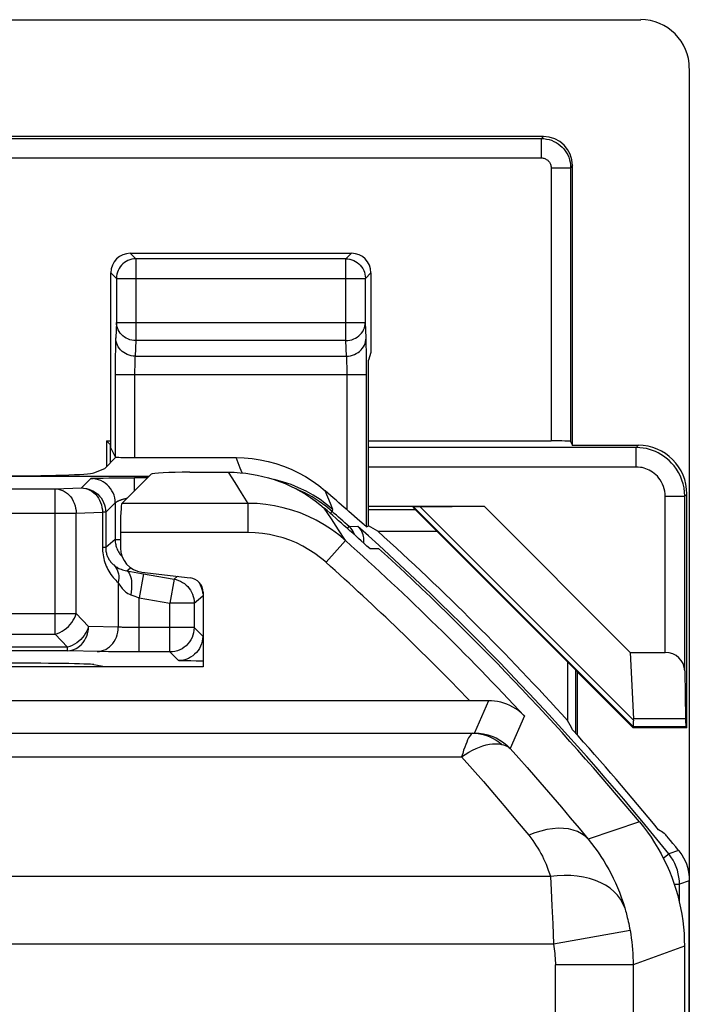
# Model space of a CAD drawing. Units: millimetres. Extents: x -33.5 to 33.7, y -26.4 to 26.4.
# Drawn here: x 26.8 to 33.7, y 16.3 to 26.4 of the extents above; entities that cross this region are included whole.
import ezdxf

# ---------------------------------------------------------------- set-up
doc = ezdxf.new("R2010")
doc.units = ezdxf.units.MM
doc.header["$LTSCALE"] = 16.335
doc.layers.get('0').update_dxf_attribs({"linetype": 'CONTINUOUS'})
for name, color, linetype in [('ASSI', 7, 'CONTINUOUS'), ('COPY_PUBLISH', 7, 'CONTINUOUS'), ('DRAFT', 7, 'CONTINUOUS'), ('RACCORDO', 7, 'CONTINUOUS')]:
    doc.layers.add(name, color=color, linetype=linetype)

msp = doc.modelspace()

# ---------------------------------------------------------------- linework, layer by layer
at = {"color": 7, "linetype": 'CONTINUOUS'}
for p, q in [((30.461, 23.8), (30.461, 22.979)), ((30.461, 22.979), (30.434, 22.9)), ((28.599, 21.75), (28.995, 21.75)), ((30.415, 21.189), (30.434, 21.198)), ((30.532, 21.145), (31.139, 21.145)), ((30.449, 20.965), (30.54, 20.967)), ((32.482, 19.802), (32.482, 19.2)), ((33.684, 16.878), (33.684, -16.878))]:
    msp.add_line(p, q, dxfattribs=at)
for points in [[(28.995, 21.75), (29.055, 21.749), (29.115, 21.745), (29.174, 21.739), (29.233, 21.731), (29.292, 21.72), (29.35, 21.707), (29.408, 21.692), (29.465, 21.675), (29.522, 21.655), (29.577, 21.633), (29.632, 21.608), (29.686, 21.582), (29.738, 21.553), (29.789, 21.523), (29.84, 21.49), (29.888, 21.456), (29.936, 21.419), (29.981, 21.381)], [(33.222, 18.157), (33.264, 18.105), (33.303, 18.052), (33.341, 17.998), (33.377, 17.943), (33.412, 17.886), (33.444, 17.829), (33.474, 17.77), (33.503, 17.711), (33.529, 17.65), (33.554, 17.589), (33.576, 17.527), (33.597, 17.464), (33.615, 17.4), (33.631, 17.336), (33.645, 17.272), (33.657, 17.207), (33.667, 17.141), (33.675, 17.076), (33.68, 17.01), (33.683, 16.944), (33.684, 16.878)]]:
    msp.add_lwpolyline(points, dxfattribs=at)
for radius, start, end in [(28.337, 47.7175, 48.9833), (28.526, 42.3037, 47.8392), (28.4, 39.7411, 47.5846), (28.5, 39.3633, 42.0889)]:
    msp.add_arc((11.384, 0), radius, start, end, dxfattribs=at)
for centre, major_axis, ratio, start_param, end_param in [((28.599, 21.729), (0.4, 0), 0.052408, 1.570796, 3.089233), ((11.384, -26.051), (0, 52.117), 0.866113, -0.438056, -0.435681), ((-14.65, 0), (52.085, 0), 0.866113, 0.437264, 0.439633)]:
    msp.add_ellipse(centre, major_axis=major_axis, ratio=ratio, start_param=start_param, end_param=end_param, dxfattribs=at)
at = {"layer": 'ASSI', "color": 7, "linetype": 'CONTINUOUS'}
for p, q in [((27.986, 24), (30.261, 24)), ((27.786, 21.998), (27.786, 23.8)), ((27.786, 21.998), (27.831, 21.907)), ((27.723, 21.788), (27.839, 21.905)), ((28.031, 21.9), (29.074, 21.9)), ((27.61, 21.743), (27.723, 21.788)), ((25.909, 21.711), (28.181, 21.711)), ((28.2, 21.73), (27.899, 21.429)), ((28.599, 21.75), (28.995, 21.75)), ((30.234, 21.346), (30.215, 21.363)), ((30.348, 21.246), (30.234, 21.346)), ((30.391, 21.209), (30.348, 21.246)), ((27.884, 21.13), (27.884, 20.972)), ((30.449, 20.965), (30.54, 20.967)), ((28.105, 20.724), (28.602, 20.666)), ((28.734, 20.517), (28.734, 19.75)), ((28.734, 19.75), (25.534, 19.75)), ((31.548, 19.4), (-31.209, 19.4)), ((31.67, 19.401), (31.548, 19.4)), ((33.684, 16.878), (33.684, -16.878))]:
    msp.add_line(p, q, dxfattribs=at)
at = {"layer": 'ASSI', "color": 250, "linetype": 'CONTINUOUS'}
for p, q in [((27.986, 24), (28.043, 23.942)), ((30.203, 23.942), (30.261, 24)), ((30.203, 23.942), (28.043, 23.942)), ((28.043, 23.942), (28.043, 23.102)), ((30.203, 23.102), (30.203, 23.942)), ((27.786, 23.8), (27.843, 23.742)), ((30.403, 23.742), (30.461, 23.8)), ((27.843, 23.746), (27.843, 23.742)), ((27.843, 23.742), (30.403, 23.742)), ((27.843, 23.742), (27.843, 23.29)), ((30.403, 23.746), (30.403, 23.742)), ((30.403, 23.29), (30.403, 23.742)), ((27.843, 23.29), (27.836, 23.131)), ((27.843, 23.29), (30.403, 23.29)), ((30.411, 23.131), (30.403, 23.29)), ((28.043, 23.102), (28.036, 22.943)), ((30.203, 23.102), (28.043, 23.102)), ((30.211, 22.943), (30.203, 23.102)), ((30.413, 23.047), (30.412, 23.086)), ((27.833, 23.014), (27.832, 22.938)), ((30.414, 23.002), (30.413, 23.047)), ((30.415, 22.92), (30.414, 23.002)), ((27.832, 22.938), (27.831, 22.854)), ((28.036, 22.943), (30.211, 22.943)), ((30.214, 22.866), (30.213, 22.89)), ((30.415, 22.824), (30.415, 22.92)), ((27.831, 22.854), (27.831, 21.907)), ((28.032, 22.833), (28.031, 22.805)), ((28.031, 22.805), (28.031, 22.772)), ((28.031, 22.772), (28.031, 21.9)), ((28.032, 22.86), (28.032, 22.833)), ((30.215, 22.838), (30.214, 22.866)), ((30.215, 22.806), (30.215, 22.838)), ((30.215, 22.772), (30.215, 22.806)), ((30.215, 21.363), (30.215, 22.772)), ((30.415, 21.189), (30.415, 22.824)), ((27.831, 22.755), (30.415, 22.755)), ((29.116, 21.793), (29.074, 21.9)), ((29.135, 21.743), (29.116, 21.793)), ((29.063, 21.644), (28.995, 21.75)), ((29.131, 21.537), (29.063, 21.644)), ((30.044, 21.428), (29.989, 21.56)), ((29.198, 21.429), (29.131, 21.537)), ((30.005, 21.419), (29.937, 21.468)), ((29.198, 21.429), (27.899, 21.429)), ((29.198, 21.13), (29.198, 21.429)), ((30.054, 21.27), (29.981, 21.381)), ((30.069, 21.366), (30.005, 21.419)), ((30.069, 21.366), (30.044, 21.428)), ((30.127, 21.159), (30.054, 21.27)), ((30.198, 21.048), (30.127, 21.159)), ((29.198, 21.13), (27.884, 21.13)), ((29.999, 20.824), (30.198, 21.048)), ((31.67, 19.401), (31.526, 19.071)), ((32.038, 19.246), (31.893, 18.91)), ((-31.24, 19.069), (31.509, 19.069)), ((-31.124, 18.825), (31.393, 18.825)), ((33.222, 18.157), (32.694, 17.979)), ((32.306, 17.594), (-32.037, 17.594)), ((32.306, 17.594), (32.313, 17.454)), ((32.313, 17.454), (32.321, 17.295)), ((32.321, 17.295), (32.33, 17.11)), ((32.33, 17.11), (32.338, 16.899)), ((33.125, 17.041), (32.338, 16.899)), ((32.338, 16.899), (-32.069, 16.899)), ((33.684, 16.878), (33.157, 16.687)), ((33.157, 16.687), (32.357, 16.687)), ((32.357, -4.459), (32.357, 16.687)), ((33.157, 16.687), (33.157, -4.312))]:
    msp.add_line(p, q, dxfattribs=at)
at = {"layer": 'ASSI', "color": 7, "linetype": 'CONTINUOUS'}
for points in [[(28.006, 23.939), (28.002, 23.938), (27.982, 23.933), (27.962, 23.925), (27.944, 23.916), (27.926, 23.904), (27.91, 23.891), (27.895, 23.876), (27.882, 23.86), (27.87, 23.843), (27.861, 23.824), (27.853, 23.804), (27.848, 23.784), (27.844, 23.763), (27.843, 23.746)], [(30.24, 23.939), (30.244, 23.938), (30.264, 23.933), (30.284, 23.925), (30.302, 23.916), (30.32, 23.904), (30.336, 23.891), (30.351, 23.876), (30.364, 23.86), (30.376, 23.843), (30.386, 23.824), (30.393, 23.804), (30.399, 23.784), (30.402, 23.763), (30.403, 23.746)], [(29.074, 21.9), (29.157, 21.898), (29.24, 21.89), (29.321, 21.878), (29.403, 21.861), (29.483, 21.839), (29.562, 21.812), (29.639, 21.781), (29.715, 21.745), (29.788, 21.705), (29.857, 21.66), (29.925, 21.612), (29.989, 21.56)], [(28.995, 21.75), (29.055, 21.749), (29.115, 21.745), (29.174, 21.739), (29.233, 21.731), (29.292, 21.72), (29.35, 21.707), (29.408, 21.692), (29.465, 21.675), (29.522, 21.655), (29.577, 21.633), (29.632, 21.608), (29.686, 21.582), (29.738, 21.553), (29.789, 21.523), (29.84, 21.49), (29.888, 21.456), (29.936, 21.419), (29.981, 21.381)], [(30.415, 21.189), (30.414, 21.19), (30.412, 21.191), (30.409, 21.194), (30.404, 21.198), (30.398, 21.203), (30.391, 21.209)], [(32.038, 19.246), (32.01, 19.273), (31.981, 19.297), (31.951, 19.318), (31.92, 19.337), (31.889, 19.352), (31.858, 19.366), (31.826, 19.377), (31.795, 19.386), (31.763, 19.393), (31.732, 19.397), (31.701, 19.4), (31.67, 19.401)], [(33.222, 18.157), (33.264, 18.105), (33.303, 18.052), (33.341, 17.998), (33.377, 17.943), (33.412, 17.886), (33.444, 17.829), (33.474, 17.77), (33.503, 17.711), (33.529, 17.65), (33.554, 17.589), (33.576, 17.527), (33.597, 17.464), (33.615, 17.4), (33.631, 17.336), (33.645, 17.272), (33.657, 17.207), (33.667, 17.141), (33.675, 17.076), (33.68, 17.01), (33.683, 16.944), (33.684, 16.878)]]:
    msp.add_lwpolyline(points, dxfattribs=at)
at = {"layer": 'ASSI', "color": 250, "linetype": 'CONTINUOUS'}
for points in [[(28.043, 23.942), (28.023, 23.941), (28.006, 23.939)], [(30.203, 23.942), (30.224, 23.941), (30.24, 23.939)], [(28.043, 23.102), (28.022, 23.103), (28.002, 23.106), (27.982, 23.111), (27.962, 23.119), (27.944, 23.128), (27.926, 23.138), (27.91, 23.151), (27.895, 23.165), (27.882, 23.18), (27.87, 23.196), (27.861, 23.214), (27.853, 23.232), (27.848, 23.251), (27.844, 23.27), (27.843, 23.29)], [(30.203, 23.102), (30.224, 23.103), (30.244, 23.106), (30.264, 23.111), (30.284, 23.119), (30.302, 23.128), (30.32, 23.138), (30.336, 23.151), (30.351, 23.165), (30.364, 23.18), (30.376, 23.196), (30.385, 23.214), (30.393, 23.232), (30.398, 23.251), (30.402, 23.27), (30.403, 23.29)], [(27.836, 23.131), (27.835, 23.117), (27.834, 23.1), (27.834, 23.082), (27.833, 23.061), (27.833, 23.014)], [(28.036, 22.943), (28.015, 22.944), (27.994, 22.947), (27.974, 22.953), (27.955, 22.96), (27.936, 22.969), (27.918, 22.979), (27.902, 22.992), (27.887, 23.006), (27.874, 23.021), (27.863, 23.037), (27.853, 23.055), (27.846, 23.073), (27.84, 23.092), (27.837, 23.111), (27.836, 23.131)], [(30.211, 22.943), (30.231, 22.944), (30.252, 22.947), (30.272, 22.953), (30.292, 22.96), (30.31, 22.969), (30.328, 22.979), (30.344, 22.992), (30.359, 23.006), (30.372, 23.021), (30.383, 23.037), (30.393, 23.055), (30.4, 23.073), (30.406, 23.092), (30.409, 23.111), (30.411, 23.131)], [(30.412, 23.086), (30.412, 23.102), (30.411, 23.118), (30.411, 23.131)], [(28.036, 22.943), (28.035, 22.936), (28.034, 22.928), (28.034, 22.919), (28.033, 22.908), (28.033, 22.896), (28.033, 22.884), (28.032, 22.86)], [(30.213, 22.89), (30.213, 22.901), (30.213, 22.911), (30.212, 22.92), (30.212, 22.929), (30.211, 22.937), (30.211, 22.943)], [(29.937, 21.468), (29.866, 21.513), (29.793, 21.554), (29.717, 21.59), (29.64, 21.622), (29.561, 21.649), (29.48, 21.672), (29.465, 21.675)], [(30.198, 21.048), (30.129, 21.106), (30.055, 21.161), (29.979, 21.21), (29.899, 21.256), (29.818, 21.296), (29.733, 21.331), (29.647, 21.361), (29.559, 21.385), (29.47, 21.405), (29.38, 21.418), (29.289, 21.427), (29.198, 21.429)], [(29.999, 20.824), (29.942, 20.871), (29.884, 20.915), (29.823, 20.954), (29.759, 20.99), (29.694, 21.023), (29.626, 21.051), (29.557, 21.075), (29.487, 21.094), (29.416, 21.11), (29.344, 21.121), (29.271, 21.128), (29.198, 21.13)], [(31.509, 19.069), (31.501, 19.066), (31.492, 19.059), (31.483, 19.049), (31.474, 19.035), (31.464, 19.019), (31.454, 18.999), (31.445, 18.977), (31.435, 18.952), (31.425, 18.924), (31.414, 18.894), (31.404, 18.86), (31.393, 18.825)], [(31.509, 19.069), (31.514, 19.069), (31.518, 19.069), (31.521, 19.07), (31.524, 19.07), (31.525, 19.07), (31.526, 19.071)], [(31.509, 19.069), (31.545, 19.067), (31.58, 19.063), (31.616, 19.055), (31.65, 19.045), (31.684, 19.031), (31.716, 19.015), (31.748, 18.997), (31.778, 18.976), (31.806, 18.952)], [(31.526, 19.071), (31.572, 19.068), (31.617, 19.062), (31.662, 19.052), (31.705, 19.037), (31.747, 19.019), (31.787, 18.997), (31.825, 18.971), (31.861, 18.942), (31.893, 18.91)], [(31.393, 18.824), (31.431, 18.85), (31.468, 18.872), (31.505, 18.893), (31.541, 18.91), (31.576, 18.925), (31.611, 18.938), (31.646, 18.948), (31.68, 18.954), (31.712, 18.959), (31.745, 18.96), (31.776, 18.958), (31.806, 18.952)], [(31.806, 18.952), (31.825, 18.947), (31.841, 18.941), (31.857, 18.935), (31.87, 18.927), (31.883, 18.919), (31.893, 18.91)], [(31.393, 18.825), (31.504, 18.7), (31.617, 18.571), (31.731, 18.438), (31.846, 18.302), (31.964, 18.162), (32.083, 18.019)], [(31.893, 18.91), (31.98, 18.813), (32.066, 18.715), (32.154, 18.616), (32.242, 18.515), (32.33, 18.412), (32.42, 18.307), (32.51, 18.2), (32.602, 18.091), (32.694, 17.979)], [(32.694, 17.979), (32.663, 18.009), (32.626, 18.035), (32.586, 18.057), (32.541, 18.073), (32.492, 18.084), (32.44, 18.09), (32.385, 18.091), (32.328, 18.087), (32.268, 18.077), (32.207, 18.063), (32.145, 18.043), (32.083, 18.019)], [(32.083, 18.019), (32.104, 17.992), (32.124, 17.965), (32.143, 17.938), (32.161, 17.912), (32.178, 17.885), (32.194, 17.858), (32.209, 17.831), (32.223, 17.805), (32.236, 17.777), (32.249, 17.749), (32.261, 17.721), (32.273, 17.691), (32.284, 17.66), (32.295, 17.627), (32.306, 17.594)], [(32.694, 17.979), (32.73, 17.934), (32.764, 17.89), (32.796, 17.845), (32.826, 17.8), (32.854, 17.756), (32.881, 17.712), (32.906, 17.667), (32.93, 17.623), (32.953, 17.577), (32.974, 17.53), (32.995, 17.483), (33.015, 17.433), (33.035, 17.382), (33.053, 17.328), (33.071, 17.272)], [(33.071, 17.272), (33.052, 17.318), (33.028, 17.361), (32.997, 17.402), (32.961, 17.439), (32.92, 17.474), (32.874, 17.505), (32.823, 17.532), (32.768, 17.555), (32.709, 17.574), (32.647, 17.589), (32.582, 17.599), (32.515, 17.605), (32.446, 17.605), (32.376, 17.602), (32.306, 17.594)], [(33.071, 17.272), (33.075, 17.257), (33.079, 17.242), (33.084, 17.225), (33.088, 17.209), (33.093, 17.191), (33.097, 17.173), (33.102, 17.153), (33.107, 17.132), (33.112, 17.111), (33.116, 17.088), (33.121, 17.065), (33.125, 17.041)], [(33.125, 17.041), (33.132, 17.002), (33.138, 16.962), (33.143, 16.923), (33.147, 16.884), (33.151, 16.845), (33.154, 16.805), (33.155, 16.766), (33.157, 16.726), (33.157, 16.687)], [(32.338, 16.899), (32.342, 16.876), (32.346, 16.852), (32.349, 16.829), (32.351, 16.805), (32.353, 16.781), (32.355, 16.758), (32.356, 16.734), (32.357, 16.71), (32.357, 16.687)]]:
    msp.add_lwpolyline(points, dxfattribs=at)
at = {"layer": 'ASSI', "color": 7, "linetype": 'CONTINUOUS'}
for radius, start, end in [(28.477, 48.6043, 49.2079), (28.337, 47.7175, 48.9833), (28.4, 39.7411, 47.5846)]:
    msp.add_arc((11.384, 0), radius, start, end, dxfattribs=at)
at = {"layer": 'ASSI', "color": 250, "linetype": 'CONTINUOUS'}
for radius, start in [(28.231, 42.9801), (27.931, 43.9936)]:
    msp.add_arc((11.384, 0), radius, start, 48.207, dxfattribs=at)
at = {"layer": 'ASSI', "color": 7, "linetype": 'CONTINUOUS'}
for centre, major_axis, ratio, start_param, end_param in [((27.986, 23.8), (0.141, -0.141), 0.999695, 2.356347, 3.926839), ((30.261, 23.8), (0.141, 0.141), 0.999695, -0.785246, 0.785246), ((28.031, 21.907), (0.2, 0), 0.034921, -2.850088, -1.570796), ((26.614, 21.746), (1, 0), 0.034921, -1.570796, -0.087266), ((28.599, 21.729), (0.4, 0), 0.052408, 1.570796, 3.089233), ((27.9, 21.13), (0, 0.3), 0.052408, 0.05236, 1.570796), ((28.135, 20.973), (-0.187, -0.167), 0.99755, -0.725626, 0.725626), ((28.584, 20.516), (0.112, 0.1), 0.99755, -0.725626, 0.725626)]:
    msp.add_ellipse(centre, major_axis=major_axis, ratio=ratio, start_param=start_param, end_param=end_param, dxfattribs=at)
at = {"layer": 'COPY_PUBLISH', "color": 7, "linetype": 'CONTINUOUS'}
for p, q in [((26.144, 26.4), (33.235, 26.4)), ((33.734, 25.9), (33.734, -25.9)), ((33.126, 19.898), (33.159, 19.215)), ((33.158, 19.122), (33.162, 19.132))]:
    msp.add_line(p, q, dxfattribs=at)
msp.add_lwpolyline([(33.159, 19.203), (33.158, 19.186), (33.157, 19.171), (33.157, 19.158), (33.157, 19.147), (33.158, 19.139), (33.161, 19.134)], dxfattribs=at)
for centre, major_axis, ratio, start_param, end_param in [((33.234, 25.9), (-0.354, -0.354), 0.999315, 2.356537, 3.926648), ((32.754, 19.432), (0.394, -0.263), 0.364246, 0.205277, 0.263858), ((32.862, 19.432), (0.3, -0.3), 0.012341, 0.005109, 0.112015)]:
    msp.add_ellipse(centre, major_axis=major_axis, ratio=ratio, start_param=start_param, end_param=end_param, dxfattribs=at)
at = {"layer": 'DRAFT', "color": 7, "linetype": 'CONTINUOUS'}
for p, q in [((32.534, 22.026), (32.534, 24.9)), ((27.743, 22.072), (27.786, 22.072)), ((27.743, 22.072), (27.743, 21.808)), ((30.434, 22.072), (32.313, 22.072)), ((30.434, 21.4), (31.624, 21.4)), ((30.92, 21.364), (30.434, 21.364)), ((30.896, 21.389), (30.902, 21.392)), ((30.896, 21.389), (32.586, 19.698)), ((30.968, 21.394), (31.624, 21.4)), ((31.624, 21.4), (33.126, 19.898)), ((27.723, 19.75), (27.61, 19.772)), ((32.563, 19.721), (32.563, 19.071)), ((32.584, 19.695), (32.586, 19.698)), ((32.584, 19.047), (32.584, 19.695)), ((32.584, 19.695), (33.158, 19.122)), ((33.709, 19.122), (33.699, 19.132)), ((33.709, 19.122), (33.158, 19.122))]:
    msp.add_line(p, q, dxfattribs=at)
at = {"layer": 'DRAFT', "color": 250, "linetype": 'CONTINUOUS'}
for p, q in [((33.161, 19.134), (30.902, 21.392)), ((33.159, 19.203), (30.968, 21.394)), ((33.696, 19.215), (33.159, 19.215)), ((33.699, 19.132), (33.162, 19.132))]:
    msp.add_line(p, q, dxfattribs=at)
at = {"layer": 'DRAFT', "color": 7, "linetype": 'CONTINUOUS'}
for centre, major_axis, ratio, start_param, end_param in [((31.327, 21.392), (0.424, 0), 0.006171, 2.576643, 3.13031), ((26.614, 19.771), (1, 0), 0.017455, 0.087266, 1.570796), ((33.699, 19.432), (0, 0.3), 0.017455, -3.904028, -3.159046)]:
    msp.add_ellipse(centre, major_axis=major_axis, ratio=ratio, start_param=start_param, end_param=end_param, dxfattribs=at)
at = {"layer": 'RACCORDO', "color": 7, "linetype": 'CONTINUOUS'}
for p, q in [((32.234, 25.2), (-31.966, 25.2)), ((-31.945, 25.179), (32.213, 25.179)), ((32.513, 24.879), (32.513, 22.068)), ((30.434, 21.198), (30.434, 22.9)), ((27.743, 22.072), (27.779, 22.035)), ((32.513, 22.068), (32.534, 22.026)), ((33.209, 22.026), (32.534, 22.026)), ((27.85, 21.692), (27.96, 21.692)), ((28.2, 21.73), (27.899, 21.429)), ((27.96, 21.692), (28.031, 21.692)), ((33.709, 19.122), (33.709, 21.526)), ((27.884, 21.13), (27.884, 20.972)), ((27.949, 20.736), (28.101, 20.71)), ((33.126, 19.898), (33.487, 19.898)), ((33.687, 19.71), (33.696, 19.215)), ((31.548, 19.4), (-31.209, 19.4)), ((31.67, 19.401), (31.548, 19.4)), ((33.54, 17.967), (33.518, 17.993)), ((33.566, 17.936), (33.54, 17.967)), ((33.595, 17.901), (33.566, 17.936)), ((33.624, 17.864), (33.595, 17.901)), ((33.637, 17.847), (33.657, 17.818)), ((33.734, -17.551), (33.734, 17.551))]:
    msp.add_line(p, q, dxfattribs=at)
at = {"layer": 'RACCORDO', "color": 250, "linetype": 'CONTINUOUS'}
for p, q in [((32.234, 25.2), (32.213, 25.179)), ((32.213, 24.979), (32.213, 25.179)), ((-31.945, 24.979), (32.213, 24.979)), ((32.534, 24.9), (32.513, 24.879)), ((32.313, 24.879), (32.513, 24.879)), ((32.313, 24.879), (32.313, 22.072)), ((27.779, 22.035), (27.779, 21.845)), ((33.187, 22.003), (30.434, 22.003)), ((33.187, 22.003), (33.209, 22.026)), ((33.187, 21.803), (33.187, 22.003)), ((33.187, 21.803), (30.434, 21.803)), ((27.483, 21.588), (27.581, 21.685)), ((27.599, 21.687), (27.606, 21.687)), ((27.606, 21.687), (27.615, 21.688)), ((27.615, 21.688), (27.625, 21.688)), ((27.625, 21.688), (27.642, 21.689)), ((27.642, 21.689), (27.669, 21.689)), ((27.669, 21.689), (27.708, 21.69)), ((27.708, 21.69), (27.764, 21.691)), ((27.764, 21.691), (27.85, 21.692)), ((28.162, 21.692), (28.031, 21.692)), ((28.031, 21.561), (28.031, 21.692)), ((29.063, 21.644), (28.995, 21.75)), ((25.201, 21.58), (27.213, 21.58)), ((27.213, 21.58), (27.483, 21.588)), ((27.213, 20.085), (27.213, 21.58)), ((29.131, 21.537), (29.063, 21.644)), ((29.198, 21.429), (29.131, 21.537)), ((29.996, 21.4), (29.927, 21.45)), ((33.487, 21.504), (33.687, 21.504)), ((33.487, 19.898), (33.487, 21.504)), ((33.687, 21.504), (33.709, 21.526)), ((33.687, 19.71), (33.687, 21.504)), ((27.733, 21.338), (27.831, 21.435)), ((27.831, 21.435), (27.831, 21.057)), ((29.198, 21.429), (27.899, 21.429)), ((29.198, 21.13), (29.198, 21.429)), ((30.054, 21.27), (29.981, 21.381)), ((30.062, 21.346), (29.996, 21.4)), ((30.062, 21.346), (30.069, 21.366)), ((25.152, 21.33), (27.429, 21.33)), ((27.429, 21.33), (27.7, 21.338)), ((27.429, 20.299), (27.429, 21.33)), ((27.733, 21.338), (27.7, 21.338)), ((27.7, 21.338), (27.7, 20.975)), ((27.733, 21.338), (27.733, 20.975)), ((30.045, 21.326), (30.062, 21.346)), ((30.127, 21.159), (30.054, 21.27)), ((30.198, 21.048), (30.127, 21.159)), ((30.22, 21.171), (30.237, 21.191)), ((30.237, 21.191), (30.327, 21.194)), ((27.831, 21.057), (27.733, 20.975)), ((27.831, 21.057), (27.884, 21.057)), ((29.198, 21.13), (27.884, 21.13)), ((29.999, 20.824), (30.198, 21.048)), ((27.733, 20.975), (27.7, 20.975)), ((27.949, 20.736), (27.988, 20.769)), ((28.122, 20.706), (28.079, 20.46)), ((28.101, 20.71), (28.436, 20.651)), ((28.436, 20.651), (28.393, 20.405)), ((28.436, 20.651), (28.472, 20.681)), ((27.862, 20.615), (27.862, 20.157)), ((27.992, 20.49), (28.032, 20.476)), ((28.032, 20.476), (28.066, 20.464)), ((28.066, 20.464), (28.079, 20.46)), ((28.079, 20.46), (28.393, 20.405)), ((28.079, 19.903), (28.079, 20.46)), ((28.643, 20.405), (28.731, 20.479)), ((28.643, 20.405), (28.393, 20.405)), ((28.393, 19.903), (28.393, 20.405)), ((28.643, 20.405), (28.643, 20.153)), ((26.444, 20.299), (27.429, 20.299)), ((27.557, 20.166), (27.429, 20.299)), ((27.862, 20.157), (27.557, 20.166)), ((27.976, 20.154), (27.947, 20.154)), ((28.008, 20.153), (27.976, 20.154)), ((28.043, 20.153), (28.008, 20.153)), ((28.643, 20.153), (28.043, 20.153)), ((28.643, 20.153), (28.731, 20.064)), ((26.694, 20.085), (27.213, 20.085)), ((27.34, 19.952), (27.213, 20.085)), ((27.34, 19.952), (26.69, 19.952)), ((27.34, 19.916), (27.34, 19.952)), ((27.34, 19.916), (26.639, 19.916)), ((27.667, 19.907), (27.34, 19.916)), ((27.712, 19.906), (27.667, 19.907)), ((27.761, 19.905), (27.712, 19.906)), ((27.844, 19.904), (27.761, 19.905)), ((27.972, 19.903), (27.844, 19.904)), ((28.393, 19.903), (27.972, 19.903)), ((28.481, 19.815), (28.393, 19.903)), ((28.515, 19.812), (28.506, 19.812)), ((28.525, 19.812), (28.515, 19.812)), ((28.542, 19.811), (28.525, 19.812)), ((28.569, 19.81), (28.542, 19.811)), ((28.608, 19.81), (28.569, 19.81)), ((28.664, 19.809), (28.608, 19.81)), ((28.734, 19.808), (28.664, 19.809)), ((31.67, 19.401), (31.526, 19.071)), ((32.038, 19.246), (31.893, 18.91)), ((-31.24, 19.069), (31.509, 19.069)), ((-31.124, 18.825), (31.393, 18.825)), ((33.222, 18.157), (32.694, 17.979)), ((33.467, 17.784), (33.523, 17.829)), ((33.624, 17.864), (33.523, 17.829)), ((32.306, 17.594), (-32.037, 17.594)), ((32.306, 17.594), (32.313, 17.454)), ((33.58, 17.516), (33.633, 17.516)), ((33.734, 17.551), (33.633, 17.516)), ((33.633, 17.328), (33.633, 17.516)), ((32.313, 17.454), (32.321, 17.295)), ((32.321, 17.295), (32.33, 17.11)), ((32.33, 17.11), (32.338, 16.899)), ((33.125, 17.041), (32.338, 16.899)), ((32.338, 16.899), (-32.069, 16.899)), ((33.684, 16.878), (33.157, 16.687)), ((33.157, 16.687), (32.357, 16.687)), ((32.357, -4.459), (32.357, 16.687)), ((33.157, 16.687), (33.157, -4.312))]:
    msp.add_line(p, q, dxfattribs=at)
for points in [[(32.213, 25.179), (32.24, 25.178), (32.266, 25.174), (32.292, 25.169), (32.317, 25.161), (32.341, 25.15), (32.364, 25.138), (32.386, 25.124), (32.407, 25.108), (32.426, 25.091), (32.443, 25.073), (32.458, 25.053), (32.472, 25.032), (32.484, 25.01), (32.494, 24.986), (32.502, 24.961), (32.508, 24.935), (32.512, 24.907), (32.513, 24.879)], [(32.213, 24.979), (32.222, 24.979), (32.231, 24.977), (32.24, 24.976), (32.248, 24.973), (32.256, 24.969), (32.264, 24.965), (32.271, 24.961), (32.278, 24.955), (32.284, 24.95), (32.29, 24.944), (32.295, 24.937), (32.3, 24.93), (32.303, 24.923), (32.307, 24.915), (32.31, 24.906), (32.312, 24.898), (32.313, 24.889), (32.313, 24.879)], [(33.687, 21.504), (33.685, 21.546), (33.68, 21.588), (33.671, 21.629), (33.658, 21.669), (33.643, 21.709), (33.624, 21.746), (33.602, 21.781), (33.578, 21.814), (33.552, 21.844), (33.526, 21.871), (33.498, 21.895), (33.47, 21.915), (33.442, 21.933), (33.414, 21.949), (33.385, 21.962), (33.356, 21.974), (33.326, 21.984), (33.294, 21.992), (33.26, 21.998), (33.224, 22.002), (33.187, 22.003)], [(33.487, 21.504), (33.486, 21.529), (33.482, 21.554), (33.477, 21.579), (33.47, 21.603), (33.46, 21.627), (33.449, 21.649), (33.436, 21.67), (33.421, 21.69), (33.406, 21.708), (33.39, 21.724), (33.374, 21.738), (33.357, 21.751), (33.34, 21.762), (33.323, 21.771), (33.306, 21.779), (33.288, 21.786), (33.27, 21.792), (33.251, 21.797), (33.231, 21.8), (33.209, 21.802), (33.187, 21.803)], [(27.581, 21.685), (27.581, 21.685), (27.582, 21.686), (27.583, 21.686), (27.584, 21.686), (27.586, 21.686), (27.588, 21.686), (27.59, 21.687), (27.593, 21.687), (27.596, 21.687), (27.599, 21.687)], [(27.831, 21.435), (27.83, 21.461), (27.826, 21.487), (27.819, 21.513), (27.809, 21.537), (27.797, 21.56), (27.783, 21.582), (27.767, 21.603), (27.748, 21.621), (27.728, 21.638), (27.706, 21.652), (27.683, 21.664), (27.658, 21.673), (27.633, 21.68), (27.607, 21.684), (27.581, 21.685)], [(27.213, 21.58), (27.235, 21.578), (27.258, 21.574), (27.279, 21.567), (27.3, 21.557), (27.321, 21.545), (27.339, 21.531), (27.357, 21.514), (27.373, 21.496), (27.387, 21.476), (27.4, 21.454), (27.41, 21.431), (27.418, 21.406), (27.424, 21.381), (27.428, 21.355), (27.429, 21.33)], [(27.483, 21.588), (27.51, 21.586), (27.535, 21.582), (27.561, 21.575), (27.585, 21.566), (27.608, 21.554), (27.63, 21.54), (27.651, 21.524), (27.669, 21.505), (27.686, 21.485), (27.7, 21.463), (27.712, 21.439), (27.721, 21.415), (27.728, 21.39), (27.732, 21.364), (27.733, 21.338)], [(27.483, 21.588), (27.506, 21.586), (27.528, 21.582), (27.55, 21.575), (27.571, 21.566), (27.591, 21.554), (27.61, 21.539), (27.628, 21.523), (27.644, 21.504), (27.658, 21.484), (27.67, 21.462), (27.681, 21.439), (27.689, 21.415), (27.695, 21.389), (27.699, 21.364), (27.7, 21.338)], [(29.927, 21.45), (29.855, 21.496), (29.78, 21.537), (29.703, 21.574), (29.691, 21.579)], [(27.831, 21.435), (27.831, 21.436), (27.831, 21.436), (27.832, 21.436), (27.832, 21.437), (27.833, 21.437), (27.833, 21.438), (27.834, 21.439), (27.835, 21.439), (27.836, 21.44), (27.837, 21.441), (27.839, 21.442), (27.84, 21.443), (27.842, 21.444), (27.843, 21.445), (27.845, 21.446), (27.847, 21.447), (27.849, 21.448), (27.851, 21.45), (27.853, 21.451), (27.856, 21.452), (27.858, 21.453), (27.861, 21.455), (27.864, 21.456), (27.867, 21.457), (27.87, 21.459), (27.873, 21.46), (27.877, 21.461), (27.88, 21.463), (27.884, 21.464), (27.887, 21.465), (27.891, 21.467), (27.895, 21.468), (27.9, 21.47), (27.904, 21.471), (27.908, 21.472), (27.913, 21.474), (27.918, 21.475), (27.922, 21.476), (27.927, 21.478), (27.932, 21.479)], [(27.932, 21.479), (27.937, 21.48), (27.943, 21.481), (27.948, 21.483), (27.953, 21.484)], [(30.198, 21.048), (30.129, 21.106), (30.055, 21.161), (29.979, 21.21), (29.899, 21.256), (29.818, 21.296), (29.733, 21.331), (29.647, 21.361), (29.559, 21.385), (29.47, 21.405), (29.38, 21.418), (29.289, 21.427), (29.198, 21.429)], [(30.294, 21.105), (30.288, 21.121), (30.278, 21.141), (30.266, 21.159), (30.253, 21.176), (30.237, 21.191)], [(27.831, 21.057), (27.831, 21.044), (27.832, 21.032), (27.834, 21.019), (27.836, 21.007), (27.839, 20.994), (27.842, 20.982), (27.847, 20.969), (27.852, 20.957), (27.858, 20.944), (27.864, 20.932)], [(29.999, 20.824), (29.942, 20.871), (29.884, 20.915), (29.823, 20.954), (29.759, 20.99), (29.694, 21.023), (29.626, 21.051), (29.557, 21.075), (29.487, 21.094), (29.416, 21.11), (29.344, 21.121), (29.271, 21.128), (29.198, 21.13)], [(27.7, 20.975), (27.7, 20.957), (27.701, 20.939), (27.703, 20.92), (27.706, 20.901), (27.709, 20.881), (27.713, 20.862), (27.719, 20.842), (27.725, 20.823), (27.731, 20.804), (27.739, 20.786), (27.747, 20.767), (27.756, 20.75), (27.766, 20.732), (27.776, 20.715), (27.787, 20.699), (27.799, 20.683), (27.811, 20.668), (27.823, 20.654), (27.836, 20.64), (27.849, 20.627), (27.862, 20.615)], [(27.733, 20.975), (27.734, 20.966), (27.734, 20.957), (27.735, 20.947), (27.736, 20.938), (27.738, 20.928), (27.74, 20.919), (27.743, 20.909), (27.746, 20.899), (27.75, 20.89), (27.753, 20.881), (27.758, 20.872), (27.762, 20.863), (27.767, 20.854), (27.773, 20.846), (27.778, 20.838), (27.784, 20.83), (27.79, 20.823), (27.797, 20.816), (27.803, 20.809), (27.81, 20.803), (27.817, 20.797)], [(27.864, 20.932), (27.872, 20.92), (27.88, 20.908), (27.889, 20.897), (27.898, 20.886), (27.901, 20.884)], [(27.817, 20.797), (27.824, 20.791), (27.832, 20.785), (27.841, 20.779), (27.85, 20.773), (27.859, 20.768), (27.869, 20.762), (27.88, 20.757), (27.892, 20.752), (27.905, 20.747), (27.918, 20.743), (27.933, 20.739), (27.949, 20.736)], [(27.817, 20.797), (27.831, 20.782), (27.842, 20.765), (27.852, 20.747), (27.859, 20.727), (27.865, 20.706), (27.867, 20.684), (27.868, 20.661), (27.866, 20.638), (27.862, 20.615)], [(27.949, 20.736), (27.959, 20.732), (27.968, 20.724), (27.976, 20.712), (27.983, 20.697), (27.989, 20.679), (27.994, 20.658), (27.997, 20.634), (27.999, 20.608), (28, 20.58), (27.998, 20.551), (27.996, 20.521), (27.992, 20.49)], [(28.436, 20.651), (28.459, 20.646), (28.481, 20.638), (28.502, 20.629)], [(27.862, 20.615), (27.869, 20.602), (27.877, 20.59), (27.886, 20.578), (27.894, 20.566), (27.903, 20.555), (27.913, 20.544), (27.924, 20.533), (27.936, 20.522), (27.948, 20.513), (27.962, 20.504), (27.977, 20.497), (27.992, 20.49)], [(28.502, 20.629), (28.523, 20.618), (28.542, 20.605), (28.56, 20.59), (28.577, 20.574)], [(28.577, 20.574), (28.591, 20.556), (28.605, 20.537), (28.616, 20.517), (28.626, 20.496), (28.633, 20.473), (28.638, 20.451), (28.642, 20.428), (28.643, 20.405)], [(28.693, 20.612), (28.704, 20.591), (28.714, 20.57), (28.721, 20.548), (28.727, 20.525), (28.73, 20.502)], [(27.213, 20.085), (27.237, 20.093), (27.261, 20.102), (27.285, 20.115), (27.307, 20.129), (27.329, 20.146), (27.349, 20.164), (27.368, 20.184), (27.384, 20.205), (27.399, 20.228), (27.412, 20.251), (27.422, 20.275), (27.429, 20.299)], [(27.557, 20.166), (27.549, 20.142), (27.539, 20.118), (27.527, 20.095), (27.512, 20.073), (27.496, 20.051), (27.477, 20.031), (27.457, 20.013), (27.435, 19.996), (27.413, 19.982), (27.389, 19.97), (27.365, 19.96), (27.34, 19.952)], [(27.34, 19.916), (27.363, 19.918), (27.385, 19.922), (27.407, 19.929), (27.428, 19.938), (27.448, 19.95), (27.467, 19.965), (27.485, 19.981), (27.501, 20), (27.515, 20.02), (27.527, 20.042), (27.538, 20.065), (27.546, 20.09), (27.552, 20.115), (27.556, 20.14), (27.557, 20.166)], [(27.646, 19.907), (27.668, 19.909), (27.691, 19.913), (27.712, 19.92), (27.733, 19.929), (27.753, 19.941), (27.772, 19.956), (27.79, 19.972), (27.806, 19.991), (27.82, 20.011), (27.833, 20.033), (27.843, 20.056), (27.851, 20.08), (27.857, 20.105), (27.861, 20.131), (27.862, 20.157)], [(27.947, 20.154), (27.92, 20.155), (27.907, 20.155), (27.895, 20.156), (27.884, 20.156), (27.872, 20.157), (27.862, 20.157)], [(28.643, 20.153), (28.641, 20.127), (28.637, 20.101), (28.63, 20.076), (28.621, 20.051), (28.609, 20.028), (28.595, 20.006), (28.578, 19.986), (28.56, 19.967), (28.54, 19.951), (28.518, 19.936), (28.494, 19.924), (28.47, 19.915), (28.445, 19.908), (28.419, 19.904), (28.393, 19.903)], [(28.731, 20.064), (28.73, 20.038), (28.726, 20.013), (28.719, 19.987), (28.709, 19.963), (28.697, 19.94), (28.683, 19.918), (28.667, 19.897), (28.648, 19.879), (28.628, 19.862), (28.606, 19.848), (28.583, 19.836), (28.558, 19.827), (28.533, 19.82), (28.507, 19.816), (28.481, 19.815)], [(28.506, 19.812), (28.499, 19.813), (28.496, 19.813), (28.493, 19.813), (28.49, 19.813), (28.488, 19.813), (28.486, 19.814), (28.484, 19.814), (28.483, 19.814), (28.482, 19.814), (28.481, 19.814), (28.481, 19.815)], [(31.509, 19.069), (31.501, 19.066), (31.492, 19.059), (31.483, 19.049), (31.474, 19.035), (31.464, 19.019), (31.454, 18.999), (31.445, 18.977), (31.435, 18.952), (31.425, 18.924), (31.414, 18.894), (31.404, 18.86), (31.393, 18.825)], [(31.509, 19.069), (31.514, 19.069), (31.518, 19.069), (31.521, 19.07), (31.524, 19.07), (31.525, 19.07), (31.526, 19.071)], [(31.509, 19.069), (31.545, 19.067), (31.58, 19.063), (31.616, 19.055), (31.65, 19.045), (31.684, 19.031), (31.716, 19.015), (31.748, 18.997), (31.778, 18.976), (31.806, 18.952)], [(31.526, 19.071), (31.572, 19.068), (31.617, 19.062), (31.662, 19.052), (31.705, 19.037), (31.747, 19.019), (31.787, 18.997), (31.825, 18.971), (31.861, 18.942), (31.893, 18.91)], [(31.393, 18.824), (31.431, 18.85), (31.468, 18.872), (31.505, 18.893), (31.541, 18.91), (31.576, 18.925), (31.611, 18.938), (31.646, 18.948), (31.68, 18.954), (31.712, 18.959), (31.745, 18.96), (31.776, 18.958), (31.806, 18.952)], [(31.806, 18.952), (31.825, 18.947), (31.841, 18.941), (31.857, 18.935), (31.87, 18.927), (31.883, 18.919), (31.893, 18.91)], [(31.393, 18.825), (31.504, 18.7), (31.617, 18.571), (31.731, 18.438), (31.846, 18.302), (31.964, 18.162), (32.083, 18.019)], [(31.893, 18.91), (31.98, 18.813), (32.066, 18.715), (32.154, 18.616), (32.242, 18.515), (32.33, 18.412), (32.42, 18.307), (32.51, 18.2), (32.602, 18.091), (32.694, 17.979)], [(32.694, 17.979), (32.663, 18.009), (32.626, 18.035), (32.586, 18.057), (32.541, 18.073), (32.492, 18.084), (32.44, 18.09), (32.385, 18.091), (32.328, 18.087), (32.268, 18.077), (32.207, 18.063), (32.145, 18.043), (32.083, 18.019)], [(32.083, 18.019), (32.104, 17.992), (32.124, 17.965), (32.143, 17.938), (32.161, 17.912), (32.178, 17.885), (32.194, 17.858), (32.209, 17.831), (32.223, 17.805), (32.236, 17.777), (32.249, 17.749), (32.261, 17.721), (32.273, 17.691), (32.284, 17.66), (32.295, 17.627), (32.306, 17.594)], [(32.694, 17.979), (32.73, 17.934), (32.764, 17.89), (32.796, 17.845), (32.826, 17.8), (32.854, 17.756), (32.881, 17.712), (32.906, 17.667), (32.93, 17.623), (32.953, 17.577), (32.974, 17.53), (32.995, 17.483), (33.015, 17.433), (33.035, 17.382), (33.053, 17.328), (33.071, 17.272)], [(33.633, 17.516), (33.632, 17.552), (33.628, 17.588), (33.621, 17.624), (33.612, 17.66), (33.6, 17.696), (33.585, 17.73), (33.567, 17.764), (33.546, 17.797), (33.523, 17.829)], [(33.071, 17.272), (33.052, 17.318), (33.028, 17.361), (32.997, 17.402), (32.961, 17.439), (32.92, 17.474), (32.874, 17.505), (32.823, 17.532), (32.768, 17.555), (32.709, 17.574), (32.647, 17.589), (32.582, 17.599), (32.515, 17.605), (32.446, 17.605), (32.376, 17.602), (32.306, 17.594)], [(33.071, 17.272), (33.075, 17.257), (33.079, 17.242), (33.084, 17.225), (33.088, 17.209), (33.093, 17.191), (33.097, 17.173), (33.102, 17.153), (33.107, 17.132), (33.112, 17.111), (33.116, 17.088), (33.121, 17.065), (33.125, 17.041)], [(33.125, 17.041), (33.132, 17.002), (33.138, 16.962), (33.143, 16.923), (33.147, 16.884), (33.151, 16.845), (33.154, 16.805), (33.155, 16.766), (33.157, 16.726), (33.157, 16.687)], [(32.338, 16.899), (32.342, 16.876), (32.346, 16.852), (32.349, 16.829), (32.351, 16.805), (32.353, 16.781), (32.355, 16.758), (32.356, 16.734), (32.357, 16.71), (32.357, 16.687)]]:
    msp.add_lwpolyline(points, dxfattribs=at)
at = {"layer": 'RACCORDO', "color": 7, "linetype": 'CONTINUOUS'}
for points in [[(30.388, 21.021), (30.388, 21.021), (30.389, 21.039), (30.389, 21.057), (30.388, 21.074), (30.385, 21.091), (30.38, 21.108), (30.375, 21.124), (30.367, 21.14), (30.359, 21.155), (30.349, 21.168), (30.339, 21.181), (30.327, 21.194)], [(32.038, 19.246), (32.01, 19.273), (31.981, 19.297), (31.951, 19.318), (31.92, 19.337), (31.889, 19.352), (31.858, 19.366), (31.826, 19.377), (31.795, 19.386), (31.763, 19.393), (31.732, 19.397), (31.701, 19.4), (31.67, 19.401)], [(33.518, 17.993), (33.508, 18.005), (33.5, 18.015), (33.492, 18.023), (33.486, 18.03), (33.482, 18.035), (33.479, 18.038), (33.477, 18.04)], [(33.624, 17.864), (33.626, 17.862), (33.629, 17.859), (33.631, 17.856), (33.633, 17.853), (33.635, 17.85), (33.637, 17.847)], [(33.657, 17.818), (33.675, 17.788), (33.69, 17.756), (33.704, 17.724), (33.715, 17.69), (33.723, 17.656), (33.729, 17.621), (33.733, 17.587), (33.734, 17.551)]]:
    msp.add_lwpolyline(points, dxfattribs=at)
at = {"layer": 'RACCORDO', "color": 250, "linetype": 'CONTINUOUS'}
for radius, start, end in [(28.364, 48.342, 48.8138), (28.425, 38.8465, 48.2105), (28.231, 42.9801, 48.207), (27.931, 43.9936, 48.207)]:
    msp.add_arc((11.384, 0), radius, start, end, dxfattribs=at)
at = {"layer": 'RACCORDO', "color": 7, "linetype": 'CONTINUOUS'}
for centre, major_axis, ratio, start_param, end_param in [((32.234, 24.9), (0.212, 0.212), 0.999924, -0.78536, 0.78536), ((32.313, 22.068), (0.2, 0), 0.017455, 0.008727, 1.570796), ((28.079, 22.035), (0.3, 0), 0.017455, -3.124139, -2.941688), ((33.209, 21.526), (0.354, 0.354), 0.999695, -0.785246, 0.785246), ((27.9, 21.13), (0, 0.3), 0.052408, 0.05236, 1.570796), ((33.487, 19.707), (0.2, 0), 0.955098, 0.017453, 1.570796), ((18.687, -7.303), (-21.925, 21.925), 0.942905, -1.327761, -1.325561)]:
    msp.add_ellipse(centre, major_axis=major_axis, ratio=ratio, start_param=start_param, end_param=end_param, dxfattribs=at)

doc.saveas('drawing.dxf')
